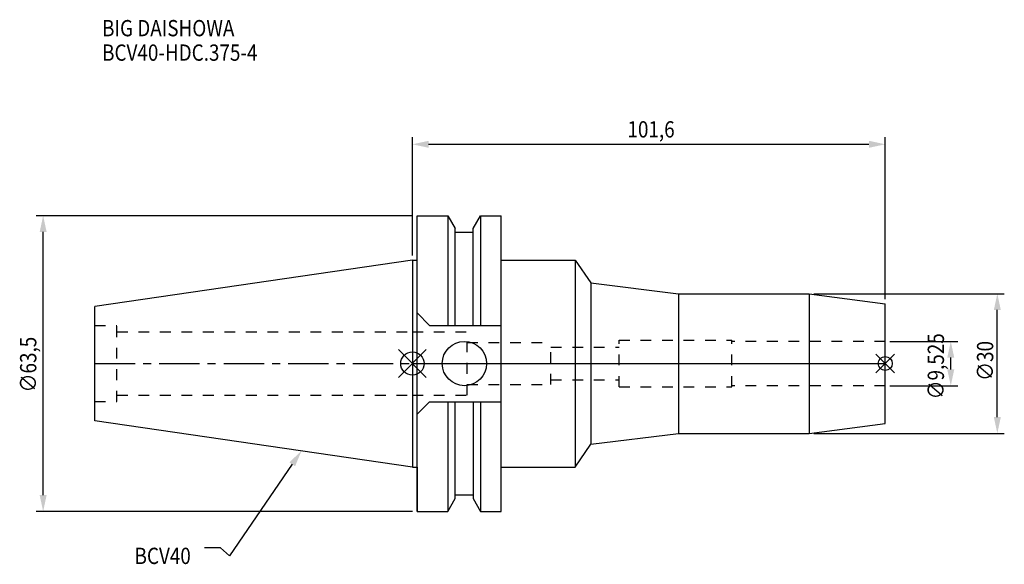
# Model space of a CAD drawing. Extents: x -102 to 110, y -43 to 74.
import ezdxf

# ---------------------------------------------------------------- set-up
doc = ezdxf.new("R2010")
doc.units = 0
doc.header["$LTSCALE"] = 23.1
doc.header["$PDMODE"] = 3
doc.header["$PDSIZE"] = 8
doc.linetypes.add('CENTER', pattern=[0.6, 0.375, -0.075, 0.075, -0.075])
doc.linetypes.add('DASHED', pattern=[0.2, 0.1, -0.1])
doc.layers.get('0').update_dxf_attribs({"linetype": 'CONTINUOUS'})
doc.layers.get('DEFPOINTS').update_dxf_attribs({"linetype": 'CONTINUOUS'})
for name, color, linetype in [('1', 4, 'CONTINUOUS'), ('2', 7, 'CONTINUOUS'), ('3', 1, 'DASHED'), ('4', 2, 'CENTER'), ('6', 5, 'CONTINUOUS'), ('NOCUT', 7, 'CONTINUOUS'), ('SK1', 4, 'CONTINUOUS'), ('SK3', 1, 'DASHED'), ('SK4', 2, 'CENTER')]:
    doc.layers.add(name, color=color, linetype=linetype)
doc.styles.get("Standard").update_dxf_attribs({"font": 'txt', "width": 0.85})
doc.dimstyles.get("Standard").update_dxf_attribs({"dimtxt": 3.5, "dimasz": 3.5, "dimexe": 1.5, "dimexo": 1, "dimtad": 1, "dimblk": '_FILLED', "dimblk1": '_FILLED', "dimblk2": '_FILLED', "dimcen": 0.09, "dimazin": 3, "dimtol": 1, "dimtp": 0.01, "dimtm": 0.01, "dimtfac": 1, "dimtofl": 0, "dimtmove": 0, "dimatfit": 3})

# ---------------------------------------------------------------- blocks, each defined once
blk = doc.blocks.new('_FILLED')
at = {"color": 0, "linetype": 'BYBLOCK'}
blk.add_solid([(0, 0), (-1, 0.214), (-1, -0.214)], dxfattribs=at)
blk = doc.blocks.new('*U13')
at = {"layer": '2', "color": 0, "width": 0.85}
blk.add_text('∅63,5', height=3.5, rotation=90, dxfattribs=at).set_placement((-98.46, -6.2))
blk = doc.blocks.new('*D1')
at = {"layer": '2', "color": 0}
for p, q in [((-17.675, 31.75), (-98.5, 31.75)), ((-97, -28.25), (-97, 28.25)), ((-17.675, -31.75), (-98.5, -31.75))]:
    blk.add_line(p, q, dxfattribs=at)
at = {"layer": 'DEFPOINTS', "color": 0}
for p in [(-97, 31.75), (-16.675, 31.75), (-16.675, -31.75)]:
    blk.add_point(p, dxfattribs=at)
blk.add_blockref('*U13', (0, 0))
at = {"layer": '2', "color": 0, "xscale": 3.5, "yscale": 3.5, "zscale": 3.5}
for p, rotation in [((-97, 31.75), 90), ((-97, -31.75), 270)]:
    blk.add_blockref('_FILLED', p, dxfattribs=dict(at, rotation=rotation))
blk = doc.blocks.new('*U12')
at = {"layer": '2', "color": 0, "width": 0.85}
blk.add_text('∅9,525', height=3.5, rotation=90, dxfattribs=at).set_placement((96.54, -7.69))
blk = doc.blocks.new('*D2')
at = {"layer": '2', "color": 0}
for p, q in [((84.925, 4.7625), (99.5, 4.7625)), ((98, -1.2625), (98, 1.2625)), ((84.925, -4.7625), (99.5, -4.7625))]:
    blk.add_line(p, q, dxfattribs=at)
at = {"layer": 'DEFPOINTS', "color": 0}
for p in [(83.925, 4.7625), (98, 4.7625), (83.925, -4.7625)]:
    blk.add_point(p, dxfattribs=at)
blk.add_blockref('*U12', (0, 0))
at = {"layer": '2', "color": 0, "xscale": 3.5, "yscale": 3.5, "zscale": 3.5}
for p, rotation in [((98, 4.7625), 90), ((98, -4.7625), 270)]:
    blk.add_blockref('_FILLED', p, dxfattribs=dict(at, rotation=rotation))
blk = doc.blocks.new('*U11')
at = {"layer": '2', "color": 0, "width": 0.85}
blk.add_text('∅30', height=3.5, rotation=90, dxfattribs=at).set_placement((107.125, -3.71875))
blk = doc.blocks.new('*D3')
at = {"layer": '2', "color": 0}
for p, q in [((68.56, 15), (109.5, 15)), ((108, -11.5), (108, 11.5)), ((68.56, -15), (109.5, -15))]:
    blk.add_line(p, q, dxfattribs=at)
at = {"layer": 'DEFPOINTS', "color": 0}
for p in [(67.56, 15), (108, 15), (67.56, -15)]:
    blk.add_point(p, dxfattribs=at)
blk.add_blockref('*U11', (0, 0))
at = {"layer": '2', "color": 0, "xscale": 3.5, "yscale": 3.5, "zscale": 3.5}
for p, rotation in [((108, 15), 90), ((108, -15), 270)]:
    blk.add_blockref('_FILLED', p, dxfattribs=dict(at, rotation=rotation))
blk = doc.blocks.new('*U10')
at = {"layer": '2', "color": 0, "width": 0.85}
blk.add_text('101,6', height=3.5, dxfattribs=at).set_placement((28.54, 48.54))
blk = doc.blocks.new('*D4')
at = {"layer": '2', "color": 0}
for p, q in [((-17.68, 23.23), (-17.68, 48.58)), ((-14.18, 47.08), (80.42, 47.08)), ((83.92, 13.85), (83.92, 48.58))]:
    blk.add_line(p, q, dxfattribs=at)
at = {"layer": 'DEFPOINTS', "color": 0}
for p in [(83.92, 47.08), (-17.68, 22.23), (83.92, 12.85)]:
    blk.add_point(p, dxfattribs=at)
blk.add_blockref('*U10', (0, 0))
at = {"layer": '2', "color": 0, "xscale": 3.5, "yscale": 3.5, "zscale": 3.5, "rotation": 180}
blk.add_blockref('_FILLED', (-17.68, 47.08), dxfattribs=at)
at = {"layer": '2', "color": 0, "xscale": 3.5, "yscale": 3.5, "zscale": 3.5}
blk.add_blockref('_FILLED', (83.92, 47.08), dxfattribs=at)
blk = doc.blocks.new('*U7')
at = {"layer": '6', "width": 0.85}
for s, p in [('BIG DAISHOWA', (-84.34, 70.27)), ('BCV40-HDC.375-4', (-84.34, 65.02))]:
    blk.add_text(s, height=3.5, dxfattribs=at).set_placement(p)
blk = doc.blocks.new('*U8')
at = {"layer": '6'}
blk.add_lwpolyline([(-43.48, -21.64), (-56.99, -41.3), (-58.87, -39.55), (-62.37, -39.55)], dxfattribs=at)
at = {"layer": '6', "xscale": 3.5, "yscale": 3.5, "zscale": 3.5, "rotation": 55.49325986033522}
blk.add_blockref('_FILLED', (-41.5, -18.75), dxfattribs=at)
blk = doc.blocks.new('*U9')
at = {"layer": '6', "width": 0.85}
blk.add_text('BCV40', height=3.5, dxfattribs=at).set_placement((-77.37, -43.05))

msp = doc.modelspace()

# ---------------------------------------------------------------- linework, layer by layer
for p, q in [((-14.675, 3), (-20.675, -3)), ((-20.675, 3), (-14.675, -3)), ((85.925, 2), (81.925, -2)), ((81.925, 2), (85.925, -2))]:
    msp.add_line(p, q)
for centre, radius in [((-17.675, 0), 2.5), ((83.925, 0), 1.5)]:
    msp.add_circle(centre, radius)
at = {"layer": '1'}
for p, q in [((-16.675, -31.75), (-16.675, 31.75)), ((-16.675, 31.75), (-10.074, 31.75)), ((-10.074, 31.75), (-10.074, 8.19)), ((-10.074, 31.75), (-8.467, 28.968)), ((-4.628, 28.968), (-3.021, 31.75)), ((-3.021, 31.75), (-3.021, 8.19)), ((-3.021, 31.75), (1.375, 31.75)), ((1.375, -31.75), (1.375, 31.75)), ((-8.467, 8.19), (-8.467, 28.968)), ((-8.467, 28.18), (-4.628, 28.18)), ((-4.628, 8.19), (-4.628, 28.968)), ((-17.675, 22.225), (-16.675, 22.225)), ((1.375, 22.225), (17.325, 22.225)), ((17.325, 22.225), (17.325, -22.225)), ((17.325, 22.225), (20.654, 17.311)), ((20.654, 17.311), (20.654, -17.311)), ((20.654, 17.311), (39.475, 15)), ((39.475, 15), (67.56, 15)), ((39.475, 15), (39.475, -15)), ((67.56, 15), (83.925, 12.845)), ((67.56, 15), (67.56, -15)), ((83.925, -12.845), (83.925, 12.845)), ((-16.675, 10.89), (-13.975, 8.19)), ((-13.975, 8.19), (1.375, 8.19)), ((-16.675, -10.89), (-13.975, -8.19)), ((-13.975, -8.19), (1.375, -8.19)), ((-10.074, -8.19), (-10.074, -31.75)), ((-8.467, -28.968), (-8.467, -8.19)), ((-4.628, -8.19), (-4.628, -28.968)), ((-3.021, -8.19), (-3.021, -31.75)), ((67.56, -15), (83.925, -12.845)), ((20.654, -17.311), (39.475, -15)), ((39.475, -15), (67.56, -15)), ((17.325, -22.225), (20.654, -17.311)), ((-17.675, -22.225), (-16.675, -22.225)), ((1.375, -22.225), (17.325, -22.225)), ((-10.074, -31.75), (-8.467, -28.968)), ((-8.467, -28.18), (-4.628, -28.18)), ((-4.628, -28.968), (-3.021, -31.75)), ((-16.675, -31.75), (-10.074, -31.75)), ((-3.021, -31.75), (1.375, -31.75))]:
    msp.add_line(p, q, dxfattribs=at)
msp.add_circle((-6.495, 0), 4.763, dxfattribs=at)
at = {"layer": '3'}
for p, q in [((-17.675, 6.8), (-5.925, 6.8)), ((-5.925, -6.8), (-5.925, 6.8)), ((-5.925, 4.5), (12.075, 4.5)), ((12.075, -4.5), (12.075, 4.5)), ((26.725, 5), (50.925, 5)), ((26.725, -5), (26.725, 5)), ((50.925, -5), (50.925, 5)), ((83.925, 4.762), (50.925, 4.762)), ((12.075, 3.5), (26.725, 3.5)), ((12.075, -3.5), (26.725, -3.5)), ((-5.925, -4.5), (12.075, -4.5)), ((26.725, -5), (50.925, -5)), ((83.925, -4.763), (50.925, -4.763)), ((-17.675, -6.8), (-5.925, -6.8))]:
    msp.add_line(p, q, dxfattribs=at)
at = {"layer": '4'}
msp.add_line((-17.675, 0), (83.925, 0), dxfattribs=at)
at = {"layer": 'NOCUT'}
for p, q in [((-17.675, 0), (-17.675, -22.225)), ((-17.675, 0), (83.925, 0)), ((83.925, -12.845), (83.925, 0)), ((67.56, -15), (83.925, -12.845)), ((20.654, -17.311), (39.475, -15)), ((39.475, -15), (67.56, -15)), ((17.325, -22.225), (20.654, -17.311)), ((-17.675, -22.225), (-16.675, -22.225)), ((-16.675, -22.225), (-16.675, -31.75)), ((1.375, -22.225), (17.325, -22.225)), ((1.375, -31.75), (1.375, -22.225)), ((-10.074, -31.75), (-8.467, -28.968)), ((-8.467, -28.18), (-4.628, -28.18)), ((-8.467, -28.968), (-8.467, -28.18)), ((-4.628, -28.18), (-4.628, -28.968)), ((-4.628, -28.968), (-3.021, -31.75)), ((-16.675, -31.75), (-10.074, -31.75)), ((-3.021, -31.75), (1.375, -31.75))]:
    msp.add_line(p, q, dxfattribs=at)
at = {"layer": 'SK1'}
for p, q in [((-17.675, 22.225), (-85.925, 12.272)), ((-17.675, 22.225), (-17.675, -22.225)), ((-85.925, -12.272), (-85.925, 12.272)), ((-17.675, -22.225), (-85.925, -12.272))]:
    msp.add_line(p, q, dxfattribs=at)
at = {"layer": 'SK3'}
for p, q in [((-85.925, 8.16), (-81.145, 8.16)), ((-81.145, -8.16), (-81.145, 8.16)), ((-81.145, 6.8), (-17.675, 6.8)), ((-85.925, -8.16), (-81.145, -8.16)), ((-81.145, -6.8), (-17.675, -6.8))]:
    msp.add_line(p, q, dxfattribs=at)
at = {"layer": 'SK4'}
msp.add_line((-85.925, 0), (-17.675, 0), dxfattribs=at)

# ---------------------------------------------------------------- block references
for name in ['*U7', '*U8', '*U9']:
    msp.add_blockref(name, (0, 0))

# ---------------------------------------------------------------- dimensions: what is measured, and where the dimension line sits
at = {"layer": '2'}
dim = msp.add_linear_dim(base=(83.925, 47.077), p1=(-17.675, 22.225), p2=(83.925, 12.845), dimstyle='Standard', dxfattribs=at)
dim.commit()
dim.dimension.update_dxf_attribs({"geometry": '*D4', "text_midpoint": (33.497, 47.077), "dimtype": 128})
for base, p1, p2, picture, middle in [((-97, 31.75), (-16.675, -31.75), (-16.675, 31.75), '*D1', (-97, 0)), ((108, 15), (67.56, -15), (67.56, 15), '*D3', (108, 0)), ((98, 4.762), (83.925, -4.763), (83.925, 4.762), '*D2', (98, 0))]:
    dim = msp.add_linear_dim(base=base, p1=p1, p2=p2, angle=90, text='%%c<>', dimstyle='Standard', dxfattribs=at)
    dim.commit()
    dim.dimension.update_dxf_attribs({"geometry": picture, "text_midpoint": middle, "dimtype": 128})

doc.saveas('drawing.dxf')
